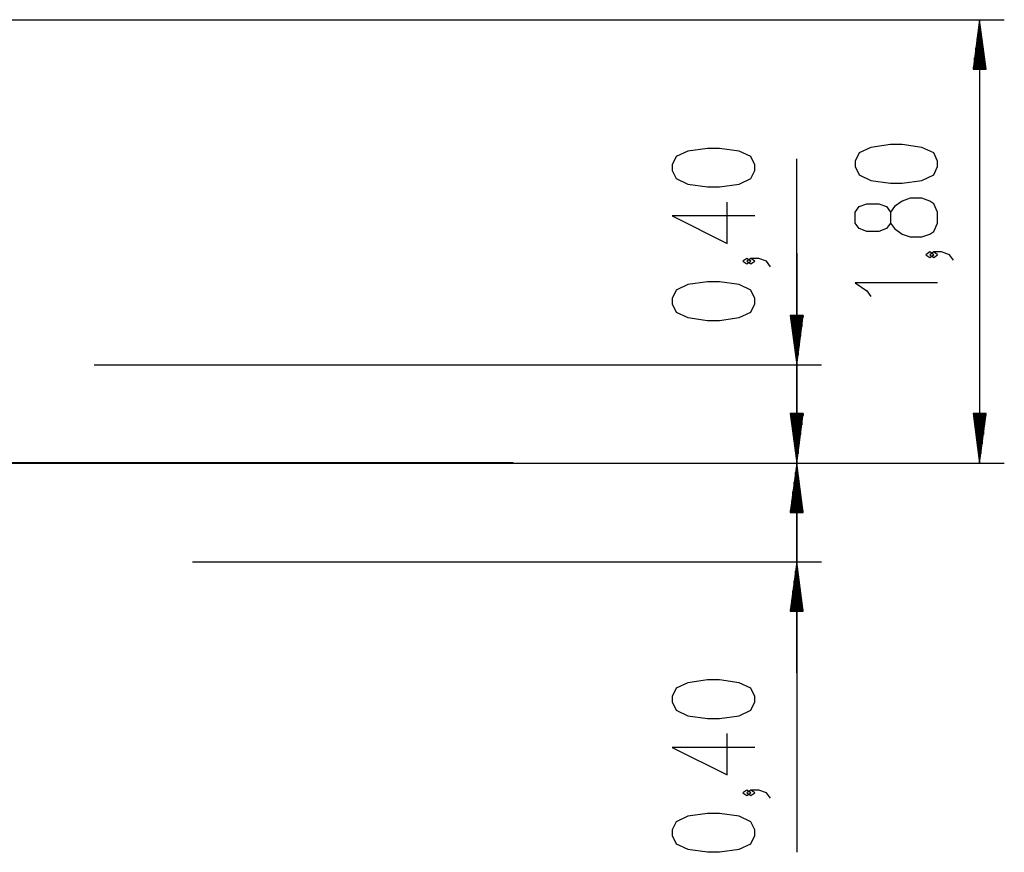
# Model space of a CAD drawing. Units: inches. Extents: x 253 to 341, y 153 to 266.
# Drawn here: x 301 to 341, y 232 to 266 of the extents above; entities that cross this region are included whole.
import ezdxf

# ---------------------------------------------------------------- set-up
doc = ezdxf.new("R2010")
doc.units = ezdxf.units.IN
doc.header["$MEASUREMENT"] = 0
doc.layers.add('Ebene 1', color=7, linetype='Continuous')

# ---------------------------------------------------------------- blocks, each defined once
blk = doc.blocks.new('block 2')
at = {"layer": 'Ebene 1', "color": 179, "lineweight": 25, "true_color": 0x1a171b}
for points in [[(299.236, 266.22), (340.559, 266.22)], [(339.56, 266.22), (339.296, 264.22)], [(339.56, 264.22), (339.56, 266.22)], [(339.56, 264.22), (339.56, 266.22)], [(339.823, 264.22), (339.56, 266.22)], [(339.56, 266.22), (339.56, 248.265)], [(339.509, 264.22), (339.509, 265.834)], [(339.611, 264.22), (339.611, 265.834)], [(339.458, 264.22), (339.458, 265.448)], [(339.661, 264.22), (339.661, 265.448)], [(339.407, 264.22), (339.407, 265.063)], [(339.712, 264.22), (339.712, 265.063)], [(339.356, 264.22), (339.356, 264.677)], [(339.763, 264.22), (339.763, 264.677)], [(339.296, 264.22), (339.823, 264.22)], [(339.306, 264.22), (339.306, 264.291)], [(339.306, 264.22), (339.306, 264.291)], [(339.814, 264.22), (339.814, 264.291)], [(339.814, 264.22), (339.814, 264.291)], [(330.449, 260.117), (330.449, 260.34), (330.289, 260.675), (329.811, 260.898), (329.014, 261.009), (328.536, 261.009), (327.74, 260.898), (327.261, 260.675), (327.102, 260.34), (327.102, 260.117), (327.261, 259.782), (327.74, 259.559), (328.536, 259.447), (329.014, 259.447), (329.811, 259.559), (330.289, 259.782), (330.449, 260.117), (330.449, 260.117)], [(337.859, 260.269), (337.859, 260.492), (337.7, 260.826), (337.222, 261.05), (336.425, 261.161), (335.947, 261.161), (335.15, 261.05), (334.672, 260.826), (334.513, 260.492), (334.513, 260.269), (334.672, 259.934), (335.15, 259.711), (335.947, 259.599), (336.425, 259.599), (337.222, 259.711), (337.7, 259.934), (337.859, 260.269), (337.859, 260.269)], [(332.149, 239.765), (332.149, 260.589)], [(337.859, 257.983), (337.859, 258.43), (337.7, 258.764), (337.541, 258.876), (337.222, 258.987), (336.744, 258.987), (336.425, 258.876), (336.106, 258.652), (335.947, 258.43), (335.947, 257.983), (335.788, 257.76), (335.469, 257.648), (334.991, 257.648), (334.672, 257.76), (334.513, 257.983), (334.513, 258.43), (334.672, 258.652), (334.991, 258.764), (335.469, 258.764), (335.788, 258.652), (335.947, 258.43)], [(330.449, 258.277), (327.102, 258.277), (329.333, 257.162), (329.333, 258.835)], [(335.947, 257.983), (336.106, 257.76), (336.425, 257.537), (336.744, 257.425), (337.222, 257.425), (337.541, 257.537), (337.7, 257.648), (337.859, 257.983)], [(330.289, 256.438), (330.13, 256.55), (329.971, 256.438), (330.13, 256.327), (330.289, 256.438), (330.289, 256.438)], [(331.086, 256.215), (330.927, 256.438), (330.608, 256.55), (330.289, 256.55), (330.13, 256.438), (330.289, 256.327), (330.449, 256.438), (330.289, 256.55)], [(332.149, 256.765), (332.149, 232.497)], [(337.7, 256.702), (337.541, 256.813), (337.382, 256.702), (337.541, 256.59), (337.7, 256.702), (337.7, 256.702)], [(338.497, 256.479), (338.338, 256.702), (338.019, 256.813), (337.7, 256.813), (337.541, 256.702), (337.7, 256.59), (337.859, 256.702), (337.7, 256.813)], [(330.449, 254.711), (330.449, 254.934), (330.289, 255.269), (329.811, 255.492), (329.014, 255.603), (328.536, 255.603), (327.74, 255.492), (327.261, 255.269), (327.102, 254.934), (327.102, 254.711), (327.261, 254.376), (327.74, 254.153), (328.536, 254.041), (329.014, 254.041), (329.811, 254.153), (330.289, 254.376), (330.449, 254.711), (330.449, 254.711)], [(337.859, 255.569), (334.513, 255.569), (334.991, 255.234), (335.15, 255.011)], [(331.885, 254.245), (332.149, 252.245)], [(332.412, 254.245), (331.885, 254.245)], [(331.895, 254.245), (331.895, 254.174)], [(331.895, 254.245), (331.895, 254.174)], [(331.946, 254.245), (331.946, 253.788)], [(331.997, 254.245), (331.997, 253.402)], [(332.047, 254.245), (332.047, 253.017)], [(332.098, 254.245), (332.098, 252.631)], [(332.149, 254.245), (332.149, 252.245)], [(332.149, 254.245), (332.149, 252.245)], [(332.149, 252.245), (332.412, 254.245)], [(332.2, 254.245), (332.2, 252.631)], [(332.251, 254.245), (332.251, 253.017)], [(332.301, 254.245), (332.301, 253.402)], [(332.352, 254.245), (332.352, 253.788)], [(332.403, 254.245), (332.403, 254.174)], [(332.403, 254.245), (332.403, 254.174)], [(303.684, 252.245), (333.149, 252.245)], [(331.885, 250.265), (332.149, 248.265)], [(332.412, 250.265), (331.885, 250.265)], [(331.895, 250.265), (331.895, 250.194)], [(331.895, 250.265), (331.895, 250.194)], [(331.946, 250.265), (331.946, 249.808)], [(331.997, 250.265), (331.997, 249.423)], [(332.047, 250.265), (332.047, 249.036)], [(332.098, 250.265), (332.098, 248.65)], [(332.149, 250.265), (332.149, 248.265)], [(332.149, 250.265), (332.149, 248.265)], [(332.149, 248.265), (332.412, 250.265)], [(332.2, 250.265), (332.2, 248.65)], [(332.251, 250.265), (332.251, 249.036)], [(332.301, 250.265), (332.301, 249.423)], [(332.352, 250.265), (332.352, 249.808)], [(332.403, 250.265), (332.403, 250.194)], [(332.403, 250.265), (332.403, 250.194)], [(339.296, 250.265), (339.56, 248.265)], [(339.823, 250.265), (339.296, 250.265)], [(339.306, 250.265), (339.306, 250.194)], [(339.306, 250.265), (339.306, 250.194)], [(339.356, 250.265), (339.356, 249.808)], [(339.407, 250.265), (339.407, 249.423)], [(339.458, 250.265), (339.458, 249.036)], [(339.509, 250.265), (339.509, 248.65)], [(339.56, 250.265), (339.56, 248.265)], [(339.56, 250.265), (339.56, 248.265)], [(339.56, 248.265), (339.823, 250.265)], [(339.611, 250.265), (339.611, 248.65)], [(339.661, 250.265), (339.661, 249.036)], [(339.712, 250.265), (339.712, 249.423)], [(339.763, 250.265), (339.763, 249.808)], [(339.814, 250.265), (339.814, 250.194)], [(339.814, 250.265), (339.814, 250.194)], [(313.913, 248.265), (340.559, 248.265)], [(313.913, 248.265), (333.149, 248.265)], [(313.913, 248.265), (333.149, 248.265)], [(332.149, 248.265), (331.885, 246.265)], [(332.149, 246.265), (332.149, 248.265)], [(332.149, 246.265), (332.149, 248.265)], [(332.412, 246.265), (332.149, 248.265)], [(332.098, 246.265), (332.098, 247.879)], [(332.2, 246.265), (332.2, 247.879)], [(332.047, 246.265), (332.047, 247.493)], [(332.251, 246.265), (332.251, 247.493)], [(331.997, 246.265), (331.997, 247.107)], [(332.301, 246.265), (332.301, 247.107)], [(331.946, 246.265), (331.946, 246.722)], [(332.352, 246.265), (332.352, 246.722)], [(331.885, 246.265), (332.412, 246.265)], [(331.895, 246.265), (331.895, 246.336)], [(331.895, 246.265), (331.895, 246.336)], [(332.403, 246.265), (332.403, 246.336)], [(332.403, 246.265), (332.403, 246.336)], [(307.67, 244.265), (333.149, 244.265)], [(332.149, 244.265), (331.885, 242.265)], [(332.149, 242.265), (332.149, 244.265)], [(332.149, 242.265), (332.149, 244.265)], [(332.412, 242.265), (332.149, 244.265)], [(332.098, 242.265), (332.098, 243.879)], [(332.2, 242.265), (332.2, 243.879)], [(332.047, 242.265), (332.047, 243.493)], [(332.251, 242.265), (332.251, 243.493)], [(331.997, 242.265), (331.997, 243.107)], [(332.301, 242.265), (332.301, 243.107)], [(331.946, 242.265), (331.946, 242.721)], [(332.352, 242.265), (332.352, 242.721)], [(331.885, 242.265), (332.412, 242.265)], [(331.895, 242.265), (331.895, 242.335)], [(331.895, 242.265), (331.895, 242.335)], [(332.403, 242.265), (332.403, 242.335)], [(332.403, 242.265), (332.403, 242.335)], [(330.449, 238.585), (330.449, 238.808), (330.289, 239.143), (329.811, 239.366), (329.014, 239.478), (328.536, 239.478), (327.74, 239.366), (327.261, 239.143), (327.102, 238.808), (327.102, 238.585), (327.261, 238.251), (327.74, 238.027), (328.536, 237.916), (329.014, 237.916), (329.811, 238.027), (330.289, 238.251), (330.449, 238.585), (330.449, 238.585)], [(330.449, 236.746), (327.102, 236.746), (329.333, 235.63), (329.333, 237.304)], [(330.289, 234.907), (330.13, 235.019), (329.971, 234.907), (330.13, 234.795), (330.289, 234.907), (330.289, 234.907)], [(331.086, 234.684), (330.927, 234.907), (330.608, 235.019), (330.289, 235.019), (330.13, 234.907), (330.289, 234.795), (330.449, 234.907), (330.289, 235.019)], [(330.449, 233.179), (330.449, 233.402), (330.289, 233.737), (329.811, 233.96), (329.014, 234.072), (328.536, 234.072), (327.74, 233.96), (327.261, 233.737), (327.102, 233.402), (327.102, 233.179), (327.261, 232.844), (327.74, 232.621), (328.536, 232.51), (329.014, 232.51), (329.811, 232.621), (330.289, 232.844), (330.449, 233.179), (330.449, 233.179)]]:
    blk.add_lwpolyline(points, dxfattribs=at)
at = {"layer": 'Ebene 1', "color": 179, "lineweight": 40, "true_color": 0x1a171b}
for points in [[(300.663, 248.265), (297.586, 248.265)], [(311.913, 248.265), (310.632, 248.265), (309.204, 248.265), (307.652, 248.265), (305.996, 248.265), (304.263, 248.265), (302.476, 248.265), (300.663, 248.265)], [(320.663, 248.265), (320.559, 248.265), (320.248, 248.265), (319.738, 248.265), (319.038, 248.265), (318.164, 248.265), (317.132, 248.265), (315.967, 248.265), (314.69, 248.265), (313.33, 248.265), (311.913, 248.265)]]:
    blk.add_lwpolyline(points, dxfattribs=at)

msp = doc.modelspace()

# ---------------------------------------------------------------- block references
at = {"layer": 'Ebene 1'}
msp.add_blockref('block 2', (0, 0), dxfattribs=at)

doc.saveas('drawing.dxf')
